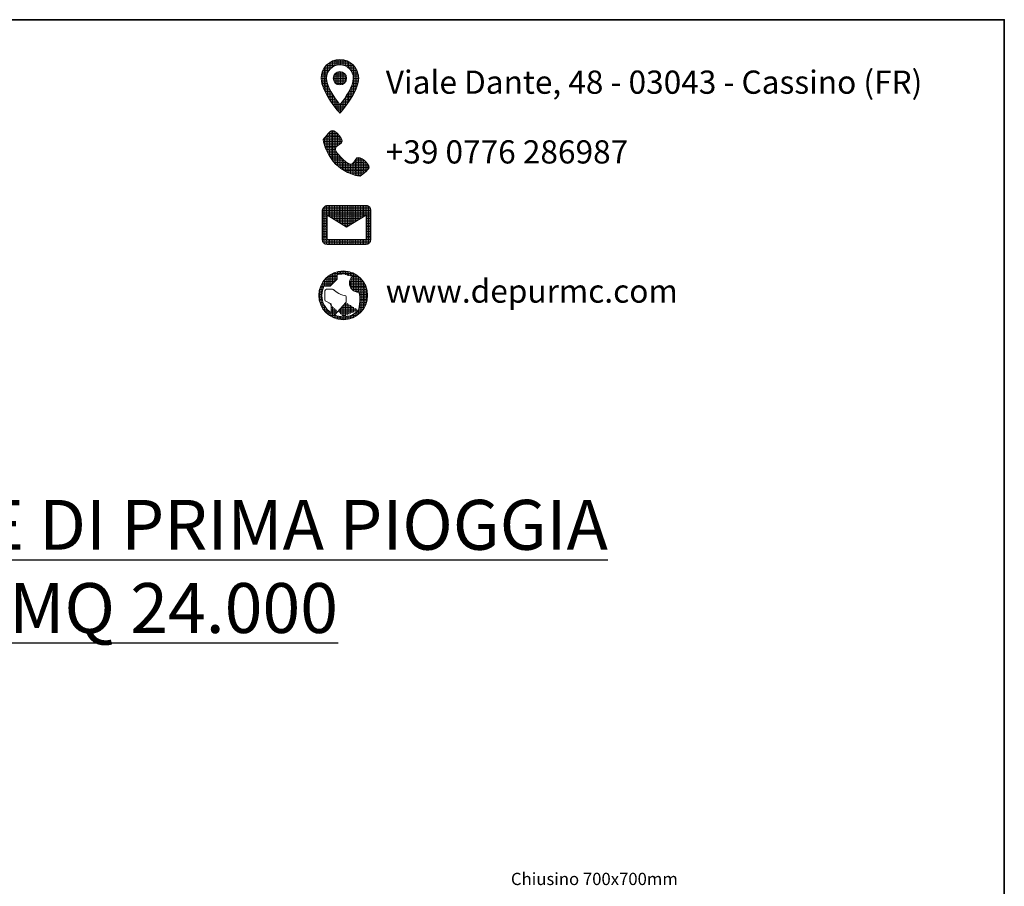
# Model space of a CAD drawing. Units: millimetres. Extents: x 327255 to 352002, y -5828 to 27640.
# Drawn here: x 342352 to 352002, y 19151 to 27640 of the extents above; entities that cross this region are included whole.
import ezdxf

# ---------------------------------------------------------------- set-up
doc = ezdxf.new("R2010")
doc.units = ezdxf.units.MM
doc.layers.add('INTESTAZIONE', color=7, linetype='Continuous')
doc.layers.add('TESTO', color=6, linetype='Continuous')
doc.styles.add('SansSerifBold', font='sanssb__.ttf')
doc.styles.get("Standard").update_dxf_attribs({"font": 'tahoma.ttf'})
doc.styles.add('stile1', font='tahoma.ttf', dxfattribs={"height": 120})
pattern_1 = [(0, (-223121.332, -62082.805), (0, 15.876533), [11.5465694, -4.3299635]), (90, (-223121.332, -62082.805), (-15.876533, 1e-15), [11.5465694, -4.3299635])]

# ---------------------------------------------------------------- blocks, each defined once
blk = doc.blocks.new('w417')
at = {"lineweight": 0}
h = blk.add_hatch(dxfattribs=at)
h.set_pattern_fill('ANGLE', color=9, scale=2.272947)
h.set_pattern_definition(pattern_1)
edge = h.paths.add_edge_path()
edge.add_spline(control_points=[(18419.4, -573.7), (18419.4, -471.8), (18337, -389.5), (18235.2, -389.5)], knot_values=[3, 3, 3, 3, 4, 4, 4, 4], degree=3, periodic=0)
edge.add_spline(control_points=[(18235.2, -389.5), (18133.3, -389.5), (18051, -471.8), (18051, -573.7)], knot_values=[0, 0, 0, 0, 1, 1, 1, 1], degree=3, periodic=0)
edge.add_spline(control_points=[(18051, -573.7), (18051, -711.9), (18235.2, -915.8), (18235.2, -915.8), (18235.2, -915.8), (18419.4, -711.9), (18419.4, -573.7)], knot_values=[1, 1, 1, 1, 2, 2, 2, 3, 3, 3, 3], degree=3, periodic=0)
edge = h.paths.add_edge_path(flags=16)
edge.add_spline(control_points=[(18103.6, -573.7), (18103.6, -501.1), (18162.6, -442.1), (18235.2, -442.1), (18307.8, -442.1), (18366.8, -501.1), (18366.8, -573.7)], knot_values=[0, 0, 0, 0, 1, 1, 1, 2, 2, 2, 2], degree=3, periodic=0)
edge.add_spline(control_points=[(18366.8, -573.7), (18366.8, -649.5), (18291, -762.9), (18235.2, -833.7)], knot_values=[2, 2, 2, 2, 3, 3, 3, 3], degree=3, periodic=0)
edge.add_spline(control_points=[(18235.2, -833.7), (18180.5, -763.5), (18103.6, -648.7), (18103.6, -573.7)], knot_values=[3, 3, 3, 3, 4, 4, 4, 4], degree=3, periodic=0)
h.paths.add_polyline_path([(18301, -573.7, -1), (18169.4, -573.7, -1)], flags=0)
h.paths.add_polyline_path([(18169.4, -573.7, 1), (18301, -573.7, 1)], flags=0)
h = blk.add_hatch(dxfattribs=at)
h.set_pattern_fill('ANGLE', color=9, scale=2.272947)
h.set_pattern_definition(pattern_1)
h.paths.add_polyline_path([(18301, -573.7, 1), (18169.4, -573.7, 1)])
h = blk.add_hatch(dxfattribs=at)
h.set_pattern_fill('ANGLE', color=9, scale=2.272947)
h.set_pattern_definition([(0, (-228009.191, -62778.951), (0, 15.876533), [11.5465694, -4.3299635]), (90, (-228009.191, -62778.951), (-15.876533, 1e-15), [11.5465694, -4.3299635])])
edge = h.paths.add_edge_path()
edge.add_spline(control_points=[(18072.8, -1174.9), (18072.8, -1234.7), (18134.2, -1356), (18192.4, -1414.2)], knot_values=[6, 6, 6, 6, 7, 7, 7, 7], degree=3, periodic=0)
edge.add_spline(control_points=[(18192.4, -1414.2), (18250.6, -1472.3), (18371.9, -1533.8), (18431.7, -1533.8), (18431.7, -1533.8), (18521.4, -1474), (18521.4, -1444.1)], knot_values=[7, 7, 7, 7, 8, 8, 8, 9, 9, 9, 9], degree=3, periodic=0)
edge.add_spline(control_points=[(18521.4, -1444.1), (18521.4, -1414.2), (18431.7, -1324.4), (18401.8, -1354.3)], knot_values=[9, 9, 9, 9, 10, 10, 10, 10], degree=3, periodic=0)
edge.add_spline(control_points=[(18401.8, -1354.3), (18371.9, -1384.2), (18371.9, -1414.2), (18342, -1414.2)], knot_values=[0, 0, 0, 0, 1, 1, 1, 1], degree=3, periodic=0)
edge.add_spline(control_points=[(18342, -1414.2), (18312.1, -1414.2), (18282.1, -1384.2), (18252.2, -1354.3)], knot_values=[1, 1, 1, 1, 2, 2, 2, 2], degree=3, periodic=0)
edge.add_spline(control_points=[(18252.2, -1354.3), (18222.3, -1324.4), (18192.4, -1294.5), (18192.4, -1264.6), (18192.4, -1234.7), (18222.3, -1234.7), (18252.2, -1204.8)], knot_values=[2, 2, 2, 2, 3, 3, 3, 4, 4, 4, 4], degree=3, periodic=0)
edge.add_spline(control_points=[(18252.2, -1204.8), (18282.1, -1174.9), (18192.4, -1085.2), (18162.5, -1085.2)], knot_values=[4, 4, 4, 4, 5, 5, 5, 5], degree=3, periodic=0)
edge.add_spline(control_points=[(18162.5, -1085.2), (18132.6, -1085.2), (18072.8, -1174.9), (18072.8, -1174.9)], knot_values=[5, 5, 5, 5, 6, 6, 6, 6], degree=3, periodic=0)
h = blk.add_hatch(dxfattribs=at)
h.set_pattern_fill('ANGLE', color=9, scale=2.272947)
h.set_pattern_definition([(0, (-227991.346, -61469.84), (0, 15.876533), [11.5465694, -4.3299635]), (90, (-227991.346, -61469.84), (-15.876533, 1e-15), [11.5465694, -4.3299635])])
edge = h.paths.add_edge_path()
edge.add_spline(control_points=[(18492, -1818.6), (18492, -1818.6), (18109.2, -1818.6), (18109.2, -1818.6)], knot_values=[0, 0, 0, 0, 1, 1, 1, 1], degree=3, periodic=0)
edge.add_spline(control_points=[(18109.2, -1818.6), (18090, -1822.6), (18068.6, -1844.8), (18061.6, -1866.4), (18061.6, -1866.4), (18061.4, -2153.5), (18061.4, -2153.5)], knot_values=[1, 1, 1, 1, 2, 2, 2, 3, 3, 3, 3], degree=3, periodic=0)
edge.add_spline(control_points=[(18061.4, -2153.5), (18061.4, -2179.8), (18082.9, -2201.4), (18109.2, -2201.4), (18109.2, -2201.4), (18492, -2201.4), (18492, -2201.4)], knot_values=[3, 3, 3, 3, 4, 4, 4, 5, 5, 5, 5], degree=3, periodic=0)
edge.add_spline(control_points=[(18492, -2201.4), (18518.4, -2201.4), (18539.9, -2179.8), (18539.9, -2153.5), (18539.9, -2153.5), (18539.9, -1866.4), (18539.9, -1866.4)], knot_values=[5, 5, 5, 5, 6, 6, 6, 7, 7, 7, 7], degree=3, periodic=0)
edge.add_spline(control_points=[(18539.9, -1866.4), (18539.9, -1840.1), (18518.4, -1818.6), (18492, -1818.6)], knot_values=[7, 7, 7, 7, 8, 8, 8, 8], degree=3, periodic=0)
h.paths.add_polyline_path([(18300.6, -2033.9), (18492, -1914.3), (18492, -2153.5), (18109.2, -2153.5), (18109.2, -1914.3)], flags=16)
h = blk.add_hatch(dxfattribs=at)
h.set_pattern_fill('ANGLE', color=9, scale=2.272947)
h.set_pattern_definition([(0, (-212086.015, -64896.796), (0, 15.876533), [11.5465694, -4.3299635]), (90, (-212086.015, -64896.796), (-15.876533, 1e-15), [11.5465694, -4.3299635])])
edge = h.paths.add_edge_path()
edge.add_spline(control_points=[(18268.2, -2461), (18136, -2461), (18028.9, -2568.1), (18028.9, -2700.2)], knot_values=[0, 0, 0, 0, 1, 1, 1, 1], degree=3, periodic=0)
edge.add_spline(control_points=[(18028.9, -2700.2), (18028.9, -2832.4), (18136, -2939.5), (18268.2, -2939.5), (18400.3, -2939.5), (18507.4, -2832.4), (18507.4, -2700.2)], knot_values=[1, 1, 1, 1, 2, 2, 2, 3, 3, 3, 3], degree=3, periodic=0)
edge.add_spline(control_points=[(18507.4, -2700.2), (18507.4, -2568.1), (18400.3, -2461), (18268.2, -2461)], knot_values=[3, 3, 3, 3, 4, 4, 4, 4], degree=3, periodic=0)
edge = h.paths.add_edge_path(flags=16)
edge.add_spline(control_points=[(18204, -2546.3), (18206.8, -2543.5), (18208.4, -2539.7), (18208.4, -2535.8), (18208.4, -2535.8), (18208.4, -2499.6), (18208.4, -2499.6)], knot_values=[18, 18, 18, 18, 19, 19, 19, 20, 20, 20, 20], degree=3, periodic=0)
edge.add_spline(control_points=[(18208.4, -2499.6), (18227.3, -2493.9), (18247.4, -2490.9), (18268.2, -2490.9)], knot_values=[20, 20, 20, 20, 21, 21, 21, 21], degree=3, periodic=0)
edge.add_spline(control_points=[(18359.9, -2512), (18332.2, -2498.5), (18301.1, -2490.9), (18268.2, -2490.9)], knot_values=[21, 21, 21, 21, 22, 22, 22, 22], degree=3, periodic=0)
edge.add_spline(control_points=[(18328, -2580.6), (18328, -2556.6), (18337.3, -2534.1), (18354.3, -2517.2)], knot_values=[23, 23, 23, 23, 24, 24, 24, 24], degree=3, periodic=0)
edge.add_spline(control_points=[(18268.2, -2490.9), (18301.1, -2490.9), (18332.2, -2498.5), (18359.9, -2512)], knot_values=[21, 21, 21, 21, 22, 22, 22, 22], degree=3, periodic=0)
edge.add_spline(control_points=[(18359.9, -2512), (18358, -2513.6), (18356.1, -2515.4), (18354.3, -2517.2)], knot_values=[22, 22, 22, 22, 23, 23, 23, 23], degree=3, periodic=0)
edge.add_spline(control_points=[(18354.3, -2517.2), (18337.3, -2534.1), (18328, -2556.6), (18328, -2580.6)], knot_values=[23, 23, 23, 23, 24, 24, 24, 24], degree=3, periodic=0)
edge.add_spline(control_points=[(18328, -2580.6), (18328, -2604.6), (18337.3, -2627.1), (18354.3, -2644.1)], knot_values=[24, 24, 24, 24, 25, 25, 25, 25], degree=3, periodic=0)
edge.add_spline(control_points=[(18354.3, -2644.1), (18371.3, -2661.1), (18394.1, -2670.4), (18417.7, -2670.4)], knot_values=[25, 25, 25, 25, 26, 26, 26, 26], degree=3, periodic=0)
edge.add_spline(control_points=[(18417.7, -2670.4), (18419.1, -2670.4), (18420.6, -2670.3), (18422.1, -2670.2)], knot_values=[26, 26, 26, 26, 27, 27, 27, 27], degree=3, periodic=0)
edge.add_spline(control_points=[(18422.1, -2670.2), (18428.6, -2694.5), (18440.2, -2757.5), (18418.2, -2844.2)], knot_values=[27, 27, 27, 27, 28, 28, 28, 28], degree=3, periodic=0)
edge.add_spline(control_points=[(18268.2, -2909.6), (18326.8, -2909.6), (18379.8, -2885.5), (18417.8, -2846.7)], knot_values=[29, 29, 29, 29, 30, 30, 30, 30], degree=3, periodic=0)
edge.add_spline(control_points=[(18294.3, -2770), (18294.3, -2770), (18185.3, -2892.6), (18185.3, -2892.6), (18210.7, -2903.5), (18238.7, -2909.6), (18268.2, -2909.6)], knot_values=[0, 0, 0, 0, 1, 1, 1, 2, 2, 2, 2], degree=3, periodic=0)
edge.add_spline(control_points=[(18122.8, -2771.4), (18135.7, -2777.8), (18148.5, -2784.3), (18148.5, -2784.3), (18148.5, -2784.3), (18148.5, -2872), (18148.5, -2872)], knot_values=[11.5, 11.5, 11.5, 11.5, 12, 12, 12, 13, 13, 13, 13], degree=3, periodic=0)
edge.add_spline(control_points=[(18148.5, -2872), (18094.3, -2834.2), (18058.8, -2771.4), (18058.8, -2700.2)], knot_values=[13, 13, 13, 13, 14, 14, 14, 14], degree=3, periodic=0)
edge.add_spline(control_points=[(18058.8, -2700.2), (18058.8, -2668.1), (18066.1, -2637.7), (18079, -2610.5), (18079, -2610.5), (18133.6, -2610.5), (18133.6, -2610.5)], knot_values=[14, 14, 14, 14, 15, 15, 15, 16, 16, 16, 16], degree=3, periodic=0)
edge.add_spline(control_points=[(18133.6, -2610.5), (18137.6, -2610.5), (18141.4, -2609), (18144.2, -2606.1), (18144.2, -2606.1), (18204, -2546.3), (18204, -2546.3)], knot_values=[16, 16, 16, 16, 17, 17, 17, 18, 18, 18, 18], degree=3, periodic=0)
at = {"lineweight": 35}
blk.add_lwpolyline([(0, 0), (24746.8, 0), (24746.8, -33468.2), (0, -33468.2)], close=True, dxfattribs=at)
at = {"layer": 'INTESTAZIONE', "color": 9, "lineweight": 0}
blk.add_lwpolyline([(18492, -2153.5), (18109.2, -2153.5), (18109.2, -1914.3), (18300.6, -2033.9), (18492, -1914.3), (18492, -2153.5)], dxfattribs=at)
blk.add_circle((18235.2, -573.7), 65.8, dxfattribs=at)
for points, knots in [([(18235.2, -389.5), (18133.3, -389.5), (18051, -471.8), (18051, -573.7), (18051, -711.9), (18235.2, -915.8), (18235.2, -915.8), (18235.2, -915.8), (18419.4, -711.9), (18419.4, -573.7), (18419.4, -471.8), (18337, -389.5), (18235.2, -389.5)], [0, 0, 0, 0, 1, 1, 1, 2, 2, 2, 3, 3, 3, 4, 4, 4, 4]), ([(18103.6, -573.7), (18103.6, -501.1), (18162.6, -442.1), (18235.2, -442.1), (18307.8, -442.1), (18366.8, -501.1), (18366.8, -573.7), (18366.8, -649.5), (18291, -762.9), (18235.2, -833.7), (18180.5, -763.5), (18103.6, -648.7), (18103.6, -573.7)], [0, 0, 0, 0, 1, 1, 1, 2, 2, 2, 3, 3, 3, 4, 4, 4, 4]), ([(18401.8, -1354.3), (18371.9, -1384.2), (18371.9, -1414.2), (18342, -1414.2), (18312.1, -1414.2), (18282.1, -1384.2), (18252.2, -1354.3), (18222.3, -1324.4), (18192.4, -1294.5), (18192.4, -1264.6), (18192.4, -1234.7), (18222.3, -1234.7), (18252.2, -1204.8), (18282.1, -1174.9), (18192.4, -1085.2), (18162.5, -1085.2), (18132.6, -1085.2), (18072.8, -1174.9), (18072.8, -1174.9), (18072.8, -1234.7), (18134.2, -1356), (18192.4, -1414.2), (18250.6, -1472.3), (18371.9, -1533.8), (18431.7, -1533.8), (18431.7, -1533.8), (18521.4, -1474), (18521.4, -1444.1), (18521.4, -1414.2), (18431.7, -1324.4), (18401.8, -1354.3)], [0, 0, 0, 0, 1, 1, 1, 2, 2, 2, 3, 3, 3, 4, 4, 4, 5, 5, 5, 6, 6, 6, 7, 7, 7, 8, 8, 8, 9, 9, 9, 10, 10, 10, 10]), ([(18492, -1818.6), (18492, -1818.6), (18109.2, -1818.6), (18109.2, -1818.6), (18090, -1822.6), (18068.6, -1844.8), (18061.6, -1866.4), (18061.6, -1866.4), (18061.4, -2153.5), (18061.4, -2153.5), (18061.4, -2179.8), (18082.9, -2201.4), (18109.2, -2201.4), (18109.2, -2201.4), (18492, -2201.4), (18492, -2201.4), (18518.4, -2201.4), (18539.9, -2179.8), (18539.9, -2153.5), (18539.9, -2153.5), (18539.9, -1866.4), (18539.9, -1866.4), (18539.9, -1840.1), (18518.4, -1818.6), (18492, -1818.6)], [0, 0, 0, 0, 1, 1, 1, 2, 2, 2, 3, 3, 3, 4, 4, 4, 5, 5, 5, 6, 6, 6, 7, 7, 7, 8, 8, 8, 8]), ([(18268.2, -2461), (18136, -2461), (18028.9, -2568.1), (18028.9, -2700.2), (18028.9, -2832.4), (18136, -2939.5), (18268.2, -2939.5), (18400.3, -2939.5), (18507.4, -2832.4), (18507.4, -2700.2), (18507.4, -2568.1), (18400.3, -2461), (18268.2, -2461)], [0, 0, 0, 0, 1, 1, 1, 2, 2, 2, 3, 3, 3, 4, 4, 4, 4]), ([(18268.2, -2909.6), (18238.7, -2909.6), (18210.7, -2903.5), (18185.3, -2892.6), (18185.3, -2892.6), (18294.3, -2770), (18294.3, -2770), (18296.7, -2767.3), (18298.1, -2763.7), (18298.1, -2760.1), (18298.1, -2760.1), (18298.1, -2715.2), (18298.1, -2715.2), (18298.1, -2706.9), (18291.4, -2700.2), (18283.1, -2700.2), (18230.3, -2700.2), (18174.6, -2645.3), (18174.1, -2644.8), (18171.3, -2642), (18167.5, -2640.4), (18163.5, -2640.4), (18163.5, -2640.4), (18103.7, -2640.4), (18103.7, -2640.4), (18095.4, -2640.4), (18088.7, -2647.1), (18088.7, -2655.4), (18088.7, -2655.4), (18088.7, -2745.1), (18088.7, -2745.1), (18088.7, -2750.8), (18091.9, -2755.9), (18097, -2758.5), (18097, -2758.5), (18148.5, -2784.3), (18148.5, -2784.3), (18148.5, -2784.3), (18148.5, -2872), (18148.5, -2872), (18094.3, -2834.2), (18058.8, -2771.4), (18058.8, -2700.2), (18058.8, -2668.1), (18066.1, -2637.7), (18079, -2610.5), (18079, -2610.5), (18133.6, -2610.5), (18133.6, -2610.5), (18137.6, -2610.5), (18141.4, -2609), (18144.2, -2606.1), (18144.2, -2606.1), (18204, -2546.3), (18204, -2546.3), (18206.8, -2543.5), (18208.4, -2539.7), (18208.4, -2535.8), (18208.4, -2535.8), (18208.4, -2499.6), (18208.4, -2499.6), (18227.3, -2493.9), (18247.4, -2490.9), (18268.2, -2490.9), (18301.1, -2490.9), (18332.2, -2498.5), (18359.9, -2512), (18358, -2513.6), (18356.1, -2515.4), (18354.3, -2517.2), (18337.3, -2534.1), (18328, -2556.6), (18328, -2580.6), (18328, -2604.6), (18337.3, -2627.1), (18354.3, -2644.1), (18371.3, -2661.1), (18394.1, -2670.4), (18417.7, -2670.4), (18419.1, -2670.4), (18420.6, -2670.3), (18422.1, -2670.2), (18428.6, -2694.5), (18440.2, -2757.5), (18418.2, -2844.2), (18418, -2845.1), (18417.8, -2845.9), (18417.8, -2846.7), (18379.8, -2885.5), (18326.8, -2909.6), (18268.2, -2909.6), (18268.2, -2909.6), (18268.2, -2909.6), (18268.2, -2909.6)], [0, 0, 0, 0, 1, 1, 1, 2, 2, 2, 3, 3, 3, 4, 4, 4, 5, 5, 5, 6, 6, 6, 7, 7, 7, 8, 8, 8, 9, 9, 9, 10, 10, 10, 11, 11, 11, 12, 12, 12, 13, 13, 13, 14, 14, 14, 15, 15, 15, 16, 16, 16, 17, 17, 17, 18, 18, 18, 19, 19, 19, 20, 20, 20, 21, 21, 21, 22, 22, 22, 23, 23, 23, 24, 24, 24, 25, 25, 25, 26, 26, 26, 27, 27, 27, 28, 28, 28, 29, 29, 29, 30, 30, 30, 31, 31, 31, 31])]:
    blk.add_open_spline(points, degree=3, knots=knots, dxfattribs=at)
at = {"color": 9, "lineweight": 0, "char_height": 227.295, "attachment_point": 1}
for s, insert in [('\\pxql;Viale Dante, 48 - 03043 - Cassino (FR)', (18684.6, -498.2)), ('\\pxql;+39 0776 286987', (18684.6, -1181.2)), ('\\pxql;www.depurmc.com', (18684.6, -2544.8))]:
    blk.add_mtext_dynamic_manual_height_columns(s, width=5431.968, gutter_width=0, heights=[1592.5], dxfattribs=dict(at, insert=insert))
at = {"color": 8, "insert": (4139.5, -4703.6), "char_height": 488.9147, "attachment_point": 1, "style": 'SansSerifBold'}
blk.add_mtext_dynamic_manual_height_columns('\\pxqc;{\\fArial|b1|i0|c0|p34;\\LIMPIANTO TRATTAMENTO ACQUE DI PRIMA PIOGGIA CARRABILE PER AREA DI MQ 24.000}', width=17341.835, gutter_width=0, heights=[2063], dxfattribs=at)
at = {"layer": 'TESTO', "lineweight": 0, "insert": (19911.5, -8356.9), "char_height": 120, "width": 2571.455, "attachment_point": 1, "style": 'stile1'}
blk.add_mtext('{\\fVerdana|b0|i0|c0|p34;Chiusino 700x700mm  }', dxfattribs=at)

msp = doc.modelspace()

# ---------------------------------------------------------------- block references
at = {"color": 0, "lineweight": 35}
msp.add_blockref('w417', (327255, 27640.2), dxfattribs=at)

doc.saveas('drawing.dxf')
